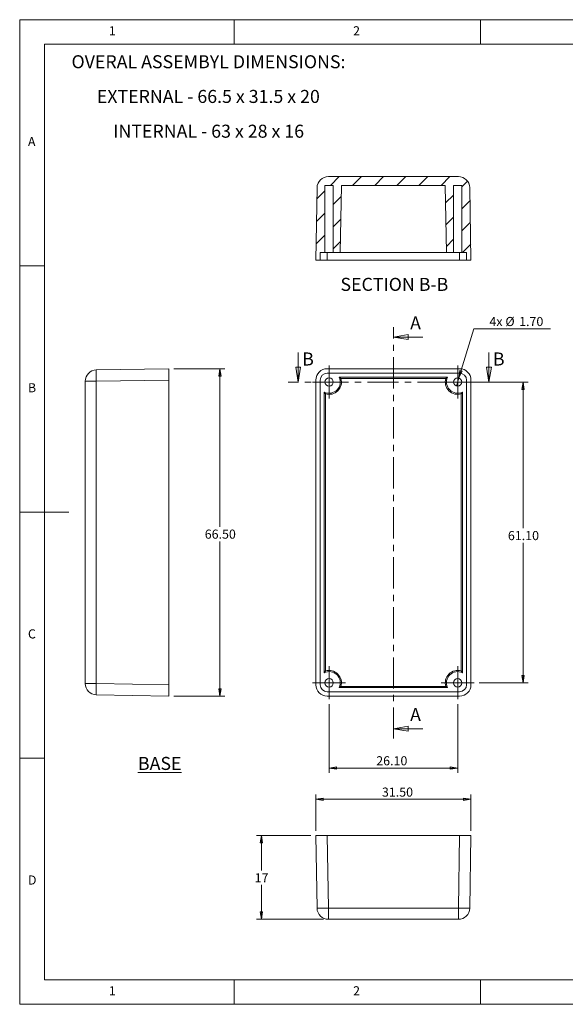
# Model space of a CAD drawing. Units: millimetres. Extents: x 5 to 292, y 5 to 205.
# Drawn here: x 5 to 116, y 5 to 205 of the extents above; entities that cross this region are included whole.
import ezdxf

# ---------------------------------------------------------------- set-up
doc = ezdxf.new("R2010")
doc.units = ezdxf.units.MM
doc.linetypes.add('CENTER', pattern=[10.16, 6.35, -1.27, 1.27, -1.27])
doc.styles.add('SLDTEXTSTYLE0', font='TXT', dxfattribs={"width": 0.75})
doc.styles.add('SLDTEXTSTYLE2', font='TXT', dxfattribs={"width": 0.694444})
doc.styles.add('SLDTEXTSTYLE3', font='TXT', dxfattribs={"width": 0.684783})
doc.dimstyles.new('SLDDIMSTYLE1', dxfattribs={"dimtxt": 1.852083, "dimasz": 1.5, "dimexe": 0, "dimexo": 0.0625, "dimgap": 0.463021, "dimtad": 0, "dimtih": 1, "dimtoh": 1, "dimrnd": 1e-09, "dimzin": 4, "dimdsep": 46, "dimtxsty": 'SLDTEXTSTYLE0', "dimblk1": 'CLOSED', "dimblk2": 'CLOSED', "dimsah": 1, "dimcen": 0.09, "dimadec": 0, "dimazin": 1, "dimtfac": 1, "dimtofl": 0, "dimtmove": 0, "dimatfit": 3, "dimldrblk": 'CLOSED', "dimfxl": 0, "dimfrac": 2, "dimtolj": 1, "dimtzin": 12, "dimarcsym": 0})
doc.dimstyles.new('SLDDIMSTYLE2', dxfattribs={"dimtxt": 1.852083, "dimasz": 1.5, "dimexe": 0, "dimexo": 0.0625, "dimgap": 0.463021, "dimtad": 0, "dimtih": 1, "dimtoh": 1, "dimrnd": 1e-09, "dimzin": 4, "dimdsep": 46, "dimtxsty": 'SLDTEXTSTYLE0', "dimblk1": 'NONE', "dimblk2": 'CLOSED', "dimsah": 1, "dimcen": 0, "dimadec": 0, "dimazin": 1, "dimtfac": 1, "dimtmove": 0, "dimatfit": 3, "dimldrblk": 'NONE', "dimfxl": 0, "dimfrac": 2, "dimtolj": 1, "dimtzin": 12, "dimarcsym": 0})
doc.dimstyles.new('SLDDIMSTYLE3', dxfattribs={"dimtxt": 1.852083, "dimasz": 1.5, "dimexe": 0, "dimexo": 0.0625, "dimgap": 0.463021, "dimtad": 0, "dimtih": 1, "dimtoh": 1, "dimrnd": 1e-09, "dimzin": 12, "dimdsep": 46, "dimtxsty": 'SLDTEXTSTYLE0', "dimblk1": 'CLOSED', "dimblk2": 'CLOSED', "dimsah": 1, "dimcen": 0.09, "dimadec": 0, "dimazin": 3, "dimtfac": 1, "dimtofl": 0, "dimtmove": 0, "dimatfit": 3, "dimldrblk": 'CLOSED', "dimfxl": 0, "dimfrac": 2, "dimtolj": 1, "dimtzin": 12, "dimarcsym": 0})

# ---------------------------------------------------------------- blocks, each defined once
blk = doc.blocks.new('_CLOSED')
at = {"color": 0, "linetype": 'ByBlock', "lineweight": -2}
for p, q in [((-1, 0.166667), (0, 0)), ((-1, 0.166667), (-1, -0.166667)), ((0, 0), (-1, -0.166667)), ((0, 0), (-1, 0))]:
    blk.add_line(p, q, dxfattribs=at)
blk = doc.blocks.new('_D')
at = {"color": 7, "linetype": 'Continuous', "lineweight": 0}
for p, q in [((94.9, 131.4), (108.17, 131.4)), ((107.17, 131.4), (107.17, 101.7)), ((107.17, 70.3), (107.17, 98.76)), ((98.25, 70.3), (108.17, 70.3))]:
    blk.add_line(p, q, dxfattribs=at)
at = {"color": 7, "linetype": 'Continuous', "lineweight": 0, "xscale": 1.5, "yscale": 1.5}
for p, rotation in [((107.17, 131.4, -8.4), 90.0000000000004), ((107.17, 70.3, -8.4), 270.0000000000004)]:
    blk.add_blockref('_CLOSED', p, dxfattribs=dict(at, rotation=rotation))
at = {"color": 7, "linetype": 'Continuous', "lineweight": 0, "insert": (104.09, 101.14), "char_height": 1.852, "attachment_point": 1, "style": 'SLDTEXTSTYLE0'}
blk.add_mtext('61.10', dxfattribs=at)
blk = doc.blocks.new('_D_1')
at = {"color": 7, "linetype": 'Continuous', "lineweight": 0}
for p, q in [((67.8, 65.95), (67.8, 52)), ((93.9, 65.95), (93.9, 52)), ((67.8, 53), (93.9, 53))]:
    blk.add_line(p, q, dxfattribs=at)
at = {"color": 7, "linetype": 'Continuous', "lineweight": 0, "xscale": 1.5, "yscale": 1.5, "rotation": 180.0000000000004}
blk.add_blockref('_CLOSED', (67.8, 53, -8.4), dxfattribs=at)
at = {"color": 7, "linetype": 'Continuous', "lineweight": 0, "xscale": 1.5, "yscale": 1.5}
blk.add_blockref('_CLOSED', (93.9, 53, -8.4), dxfattribs=at)
at = {"color": 7, "linetype": 'Continuous', "lineweight": 0, "insert": (77.37, 55.39), "char_height": 1.852, "attachment_point": 1, "style": 'SLDTEXTSTYLE0'}
blk.add_mtext('26.10', dxfattribs=at)
blk = doc.blocks.new('_D_2')
at = {"color": 7, "linetype": 'Continuous', "lineweight": 0}
for p, q in [((94.14, 132.22), (97.17, 142.23)), ((97.17, 142.23), (112.75, 142.23)), ((93.65, 130.59), (94.14, 132.22))]:
    blk.add_line(p, q, dxfattribs=at)
at = {"color": 7, "linetype": 'Continuous', "lineweight": 0, "xscale": 1.5, "yscale": 1.5, "rotation": 253.1929120380226}
blk.add_blockref('_CLOSED', (94.14, 132.22, -8.4), dxfattribs=at)
at = {"color": 7, "linetype": 'Continuous', "lineweight": 0, "char_height": 1.852, "attachment_point": 1, "style": 'SLDTEXTSTYLE0'}
for s, insert in [('4x', (100.34, 144.62)), ('%%c', (103.58, 144.62)), ('1.70', (106.37, 144.62))]:
    blk.add_mtext(s, dxfattribs=dict(at, insert=insert))
blk = doc.blocks.new('_NONE')
blk = doc.blocks.new('SW_CENTERMARKSYMBOL_0')
at = {"color": 0, "linetype": 'Continuous', "lineweight": 0}
for p, q in [((0, 2.5), (0, 3.35)), ((0, 0), (0, 2.5)), ((-2.5, 0), (-3.35, 0)), ((0, 0), (-2.5, 0)), ((0, 0), (0, -2.5)), ((0, 0), (2.5, 0)), ((2.5, 0), (3.35, 0)), ((0, -2.5), (0, -3.35))]:
    blk.add_line(p, q, dxfattribs=at)
blk = doc.blocks.new('SW_CENTERMARKSYMBOL_1')
at = {"color": 0, "linetype": 'Continuous', "lineweight": 0}
for p, q in [((0, 2.5), (0, 3.35)), ((0, 0), (0, 2.5)), ((-2.5, 0), (-3.35, 0)), ((0, 0), (-2.5, 0)), ((0, 0), (0, -2.5)), ((0, 0), (2.5, 0)), ((2.5, 0), (3.35, 0)), ((0, -2.5), (0, -3.35))]:
    blk.add_line(p, q, dxfattribs=at)
blk = doc.blocks.new('SW_CENTERMARKSYMBOL_2')
at = {"color": 0, "linetype": 'Continuous', "lineweight": 0}
for p, q in [((0, 2.5), (0, 3.35)), ((0, 0), (0, 2.5)), ((-2.5, 0), (-3.35, 0)), ((0, 0), (-2.5, 0)), ((0, 0), (0, -2.5)), ((0, 0), (2.5, 0)), ((2.5, 0), (3.35, 0)), ((0, -2.5), (0, -3.35))]:
    blk.add_line(p, q, dxfattribs=at)
blk = doc.blocks.new('SW_CENTERMARKSYMBOL_3')
at = {"color": 0, "linetype": 'Continuous', "lineweight": 0}
for p, q in [((0, 2.5), (0, 3.35)), ((0, 0), (0, 2.5)), ((-2.5, 0), (-3.35, 0)), ((0, 0), (-2.5, 0)), ((0, 0), (0, -2.5)), ((0, 0), (2.5, 0)), ((2.5, 0), (3.35, 0)), ((0, -2.5), (0, -3.35))]:
    blk.add_line(p, q, dxfattribs=at)
blk = doc.blocks.new('_D_3')
at = {"color": 7, "linetype": 'Continuous', "lineweight": 0}
for p, q in [((64.1, 39.27), (53.05, 39.27)), ((54.05, 39.27), (54.05, 32.18)), ((54.05, 22.27), (54.05, 29.24)), ((66.65, 22.27), (53.05, 22.27))]:
    blk.add_line(p, q, dxfattribs=at)
at = {"color": 7, "linetype": 'Continuous', "lineweight": 0, "xscale": 1.5, "yscale": 1.5}
for p, rotation in [((54.05, 39.27, 33.35), 90.0000000000004), ((54.05, 22.27, 33.35), 270.0000000000004)]:
    blk.add_blockref('_CLOSED', p, dxfattribs=dict(at, rotation=rotation))
at = {"color": 7, "linetype": 'Continuous', "lineweight": 0, "insert": (52.69, 31.62), "char_height": 1.852, "attachment_point": 1, "style": 'SLDTEXTSTYLE0'}
blk.add_mtext('17', dxfattribs=at)
blk = doc.blocks.new('_D_4')
at = {"color": 7, "linetype": 'Continuous', "lineweight": 0}
for p, q in [((65.1, 40.27), (65.1, 47.64)), ((65.1, 46.64), (96.6, 46.64)), ((96.6, 40.27), (96.6, 47.64))]:
    blk.add_line(p, q, dxfattribs=at)
at = {"color": 7, "linetype": 'Continuous', "lineweight": 0, "xscale": 1.5, "yscale": 1.5, "rotation": 180.0000000000004}
blk.add_blockref('_CLOSED', (65.1, 46.64, 33.35), dxfattribs=at)
at = {"color": 7, "linetype": 'Continuous', "lineweight": 0, "xscale": 1.5, "yscale": 1.5}
blk.add_blockref('_CLOSED', (96.6, 46.64, 33.35), dxfattribs=at)
at = {"color": 7, "linetype": 'Continuous', "lineweight": 0, "insert": (78.52, 49.03), "char_height": 1.852, "attachment_point": 1, "style": 'SLDTEXTSTYLE0'}
blk.add_mtext('31.50', dxfattribs=at)
blk = doc.blocks.new('_D_5')
at = {"color": 7, "linetype": 'Continuous', "lineweight": 0}
for p, q in [((36.28, 134.1), (46.64, 134.1)), ((45.64, 134.1), (45.64, 101.99)), ((45.64, 67.6), (45.64, 99.04)), ((36.28, 67.6), (46.64, 67.6))]:
    blk.add_line(p, q, dxfattribs=at)
at = {"color": 7, "linetype": 'Continuous', "lineweight": 0, "xscale": 1.5, "yscale": 1.5}
for p, rotation in [((45.64, 134.1, 15.85), 90.0000000000004), ((45.64, 67.6, 15.85), 270.0000000000004)]:
    blk.add_blockref('_CLOSED', p, dxfattribs=dict(at, rotation=rotation))
at = {"color": 7, "linetype": 'Continuous', "lineweight": 0, "insert": (42.56, 101.43), "char_height": 1.852, "attachment_point": 1, "style": 'SLDTEXTSTYLE0'}
blk.add_mtext('66.50', dxfattribs=at)
blk = doc.blocks.new('SW_NOTE_6')
at = {"color": 0, "linetype": 'Continuous', "lineweight": 0, "char_height": 2.6458, "attachment_point": 2}
for s, insert, style in [('OVERAL ASSEMBYL DIMENSIONS:', (26.87, 3.41), 'SLDTEXTSTYLE0'), ('EXTERNAL - 66.5 x 31.5 x 20', (26.84, -3.64), 'SLDTEXTSTYLE2'), ('INTERNAL - 63 x 28 x 16', (26.91, -10.7), 'SLDTEXTSTYLE3')]:
    blk.add_mtext(s, dxfattribs=dict(at, insert=insert, style=style))

msp = doc.modelspace()

# ---------------------------------------------------------------- hatches: boundary and pattern name
at = {"linetype": 'Continuous', "lineweight": 0}
h = msp.add_hatch(dxfattribs=at)
h.set_pattern_fill('ANSI31', style=0)
edge = h.paths.add_edge_path(flags=0)
edge.add_line((70.312, 171.344), (91.381, 171.344))
edge.add_line((91.381, 171.344), (91.618, 157.744))
edge.add_line((91.618, 157.744), (93.046, 157.744))
edge.add_line((93.046, 157.744), (93.046, 171.344))
edge.add_line((93.046, 171.344), (94.746, 171.344))
edge.add_line((94.746, 171.344), (94.746, 157.744))
edge.add_line((94.746, 157.744), (95.696, 157.744))
edge.add_line((95.696, 157.744), (95.696, 156.144))
edge.add_line((95.696, 156.144), (96.596, 156.144))
edge.add_line((96.596, 156.144), (96.339, 170.884))
edge.add_arc((94.039, 170.844), 2.3, 1, 90)
edge.add_line((94.039, 173.144), (67.653, 173.144))
edge.add_arc((67.653, 170.844), 2.3, 90, 179)
edge.add_line((65.354, 170.884), (65.096, 156.144))
edge.add_line((65.096, 156.144), (65.996, 156.144))
edge.add_line((65.996, 156.144), (65.996, 157.744))
edge.add_line((65.996, 157.744), (66.946, 157.744))
edge.add_line((66.946, 157.744), (66.946, 171.344))
edge.add_line((66.946, 171.344), (68.646, 171.344))
edge.add_line((68.646, 171.344), (68.646, 157.744))
edge.add_line((68.646, 157.744), (70.074, 157.744))
edge.add_line((70.074, 157.744), (70.312, 171.344))

# ---------------------------------------------------------------- linework, layer by layer
at = {"color": 7, "linetype": 'Continuous', "lineweight": 0}
for p, q in [((292, 205), (5, 205)), ((5, 205), (5, 5)), ((48.5, 200), (48.5, 205)), ((98.5, 205), (98.5, 200)), ((287, 200), (10, 200)), ((10, 200), (10, 10)), ((10, 155), (5, 155)), ((86.846, 140.522), (80.846, 140.522)), ((61.518, 137.402), (61.518, 131.402)), ((100.23, 137.402), (100.23, 131.402)), ((5, 105), (15, 105)), ((86.846, 60.966), (80.846, 60.966)), ((10, 55), (5, 55)), ((10, 10), (104.8, 10)), ((48.5, 5), (48.5, 10)), ((98.5, 10), (98.5, 5)), ((104.8, 10), (138.673, 10)), ((5, 5), (292, 5))]:
    msp.add_line(p, q, dxfattribs=at)
at = {"color": 7, "linetype": 'Continuous', "lineweight": 15}
for p, q in [((94.039, 173.144), (67.653, 173.144)), ((65.096, 156.144), (65.354, 170.884)), ((68.646, 171.344), (66.946, 171.344)), ((66.946, 171.344), (66.946, 157.744)), ((68.646, 157.744), (68.646, 171.344)), ((70.074, 157.744), (70.312, 171.344)), ((91.381, 171.344), (70.312, 171.344)), ((91.381, 171.344), (91.618, 157.744)), ((94.746, 171.344), (93.046, 171.344)), ((93.046, 171.344), (93.046, 157.744)), ((94.746, 157.744), (94.746, 171.344)), ((96.339, 170.884), (96.596, 156.144)), ((65.996, 156.144), (65.096, 156.144)), ((66.946, 157.744), (65.996, 157.744)), ((65.996, 157.744), (65.996, 156.144)), ((67.396, 156.144), (65.996, 156.144)), ((66.946, 157.744), (68.646, 157.744)), ((67.396, 157.744), (67.396, 156.144)), ((67.396, 156.144), (94.296, 156.144)), ((70.074, 157.744), (68.646, 157.744)), ((91.618, 157.744), (70.074, 157.744)), ((93.046, 157.744), (91.618, 157.744)), ((93.046, 157.744), (94.746, 157.744)), ((94.296, 156.144), (94.296, 157.744)), ((95.696, 156.144), (94.296, 156.144)), ((95.696, 157.744), (94.746, 157.744)), ((95.696, 156.144), (95.696, 157.744)), ((96.596, 156.144), (95.696, 156.144)), ((20.54, 133.845), (35.28, 134.102)), ((35.28, 134.102), (35.28, 131.802)), ((94.297, 134.102), (67.396, 134.102)), ((94.296, 133.202), (67.396, 133.202)), ((69.856, 132.374), (91.836, 132.374)), ((70.202, 132.137), (91.491, 132.137)), ((18.28, 70.159), (18.28, 131.545)), ((20.54, 131.545), (18.28, 131.545)), ((35.28, 131.802), (20.54, 131.545)), ((20.54, 131.545), (20.54, 70.159)), ((35.28, 131.802), (35.28, 69.902)), ((65.096, 131.802), (65.096, 69.902)), ((65.996, 131.802), (65.996, 69.902)), ((95.696, 69.902), (95.696, 131.802)), ((96.596, 69.902), (96.596, 131.802)), ((66.824, 72.362), (66.824, 129.342)), ((67.062, 72.708), (67.062, 128.996)), ((94.631, 128.996), (94.631, 72.708)), ((94.868, 129.342), (94.868, 72.362)), ((20.54, 70.159), (18.28, 70.159)), ((20.54, 70.159), (35.28, 69.902)), ((35.28, 69.902), (35.28, 67.602)), ((67.396, 68.502), (94.296, 68.502)), ((91.836, 69.33), (69.856, 69.33)), ((91.491, 69.567), (70.202, 69.567)), ((35.28, 67.602), (20.54, 67.859)), ((67.396, 67.602), (94.297, 67.602)), ((65.354, 24.527), (65.096, 39.267)), ((65.096, 39.267), (67.396, 39.267)), ((67.396, 39.267), (67.653, 24.527)), ((67.396, 39.267), (94.297, 39.267)), ((94.039, 24.527), (94.297, 39.267)), ((94.297, 39.267), (96.596, 39.267)), ((96.596, 39.267), (96.339, 24.527)), ((67.653, 24.527), (94.039, 24.527)), ((67.653, 22.267), (67.653, 24.527)), ((94.039, 22.267), (94.039, 24.527)), ((94.039, 22.267), (67.653, 22.267))]:
    msp.add_line(p, q, dxfattribs=at)
at = {"color": 7, "linetype": 'CENTER', "lineweight": 0}
for p, q in [((80.846, 58.966), (80.846, 142.522)), ((102.23, 131.402), (59.518, 131.402))]:
    msp.add_line(p, q, dxfattribs=at)
at = {"color": 7, "linetype": 'Continuous', "lineweight": 15}
for centre in [(67.796, 131.402), (93.896, 131.402), (67.796, 70.302), (93.896, 70.302)]:
    msp.add_circle(centre, 0.85, dxfattribs=at)
for centre, radius, start, end in [((67.653, 170.844), 2.3, 90, 179), ((94.039, 170.844), 2.3, 1, 90), ((20.58, 131.545), 2.3, 91, 180), ((53.494, 132.695), 32.973, 178.00162, 181.99838), ((67.396, 131.802), 1.4, 90, 180), ((67.796, 131.402), 2.278, 244.73946, 25.26054), ((67.796, 131.402), 2.515, 253.01726, 16.98274), ((93.896, 131.402), 2.515, 163.01726, 286.98274), ((93.896, 131.402), 2.278, 154.73946, 295.26054), ((94.296, 131.802), 1.4, 0, 90), ((67.796, 70.302), 2.278, 334.73946, 115.26054), ((67.796, 70.302), 2.515, 343.01726, 106.98274), ((93.896, 70.302), 2.515, 73.01726, 196.98274), ((93.896, 70.302), 2.278, 64.73946, 205.26054), ((20.58, 70.159), 2.3, 180, 269), ((53.494, 69.009), 32.973, 178.00162, 181.99838), ((67.396, 69.902), 1.4, 180, 270), ((94.296, 69.902), 1.4, 270, 0), ((66.503, 57.48), 32.973, 268.00162, 271.99838), ((67.653, 24.567), 2.3, 181, 270), ((95.189, 57.48), 32.973, 268.00162, 271.99838), ((94.039, 24.567), 2.3, 270, 359)]:
    msp.add_arc(centre, radius, start, end, dxfattribs=at)
for centre, major_axis in [((67.397, 131.802), (1.627, -1.627)), ((94.296, 131.802), (-1.627, -1.627)), ((67.397, 69.902), (1.627, 1.627)), ((94.296, 69.902), (-1.627, 1.627))]:
    msp.add_ellipse(centre, major_axis=major_axis, ratio=0.9996955, start_param=2.3563468, end_param=3.9268385, dxfattribs=at)
for points in [[(70.202, 132.137), (70.095, 132.216), (69.981, 132.295), (69.856, 132.374)], [(91.836, 132.374), (91.711, 132.295), (91.598, 132.216), (91.491, 132.137)], [(66.824, 129.342), (66.903, 129.217), (66.982, 129.103), (67.062, 128.996)], [(94.631, 128.996), (94.71, 129.103), (94.789, 129.217), (94.868, 129.342)], [(67.062, 72.708), (66.982, 72.601), (66.903, 72.487), (66.824, 72.362)], [(94.868, 72.362), (94.789, 72.487), (94.71, 72.601), (94.631, 72.708)], [(69.856, 69.33), (69.981, 69.409), (70.095, 69.488), (70.202, 69.567)], [(91.491, 69.567), (91.598, 69.488), (91.711, 69.409), (91.836, 69.33)]]:
    msp.add_open_spline(points, degree=3, dxfattribs=at)

# ---------------------------------------------------------------- block references
at = {"color": 7, "linetype": 'Continuous', "lineweight": 0}
for name, p in [('SW_NOTE_6', (16.446, 194.373)), ('SW_CENTERMARKSYMBOL_2', (67.796, 131.402)), ('SW_CENTERMARKSYMBOL_3', (93.896, 131.402)), ('SW_CENTERMARKSYMBOL_1', (67.796, 70.302)), ('SW_CENTERMARKSYMBOL_0', (93.896, 70.302))]:
    msp.add_blockref(name, p, dxfattribs=at)
at = {"color": 7, "linetype": 'Continuous', "lineweight": 0, "xscale": 3, "yscale": 3}
for p, rotation in [((80.846, 140.522), 180.0000000000004), ((61.518, 131.402), 270.0000000000004), ((100.23, 131.402), 270.0000000000004), ((80.846, 60.966), 180.0000000000004)]:
    msp.add_blockref('_CLOSED', p, dxfattribs=dict(at, rotation=rotation))

# ---------------------------------------------------------------- texts
at = {"color": 7, "linetype": 'Continuous', "lineweight": 0, "style": 'SLDTEXTSTYLE0'}
for s, insert, char_height, attachment_point in [('1', (23.083, 203.668), 1.852, 1), ('2', (72.667, 203.668), 1.852, 1), ('A', (6.667, 181.168), 1.852, 1), ('SECTION B-B', (81.047, 152.563), 2.64583, 2), ('B', (6.667, 131.168), 1.852, 1), ('C', (6.667, 81.168), 1.852, 1), ('\\LBASE', (33.417, 55.251), 2.6458, 2), ('D', (6.667, 31.168), 1.852, 1), ('1', (23.083, 8.668), 1.852, 1), ('2', (72.667, 8.668), 1.852, 1)]:
    msp.add_mtext(s, dxfattribs=dict(at, insert=insert, char_height=char_height, attachment_point=attachment_point))
at = {"color": 7, "linetype": 'Continuous', "char_height": 2.646, "attachment_point": 1, "style": 'SLDTEXTSTYLE0'}
for s, insert in [('A', (84.24, 144.723)), ('B', (62.327, 137.402)), ('B', (101.039, 137.402)), ('A', (84.24, 65.167))]:
    msp.add_mtext(s, dxfattribs=dict(at, insert=insert))

# ---------------------------------------------------------------- dimensions: what is measured, and where the dimension line sits
at = {"color": 7, "linetype": 'Continuous', "lineweight": 0}
dim = msp.add_diameter_dim_2p(p1=(93.65, 130.588), p2=(94.142, 132.216), text='4x <>', dimstyle='SLDDIMSTYLE2', dxfattribs=at)
dim.commit()
dim.dimension.update_dxf_attribs({"geometry": '_D_2', "text_midpoint": (105.751, 143.7), "dimtype": 163})
for base, p1, p2, dimstyle, picture, middle in [((45.638, 67.602), (35.28, 134.102), (35.28, 67.602), 'SLDDIMSTYLE1', '_D_5', (45.638, 100.514)), ((107.17, 131.402), (97.246, 70.302), (93.896, 131.402), 'SLDDIMSTYLE1', '_D', (107.17, 100.227)), ((54.053, 22.267), (65.096, 39.267), (67.653, 22.267), 'SLDDIMSTYLE3', '_D_3', (54.053, 30.708))]:
    dim = msp.add_linear_dim(base=base, p1=p1, p2=p2, angle=90, dimstyle=dimstyle, dxfattribs=at)
    dim.commit()
    dim.dimension.update_dxf_attribs({"geometry": picture, "text_midpoint": middle, "dimtype": 160})
for base, p1, p2, picture, middle in [((93.896, 54.473), (67.796, 66.952), (93.896, 66.952), '_D_1', (80.445, 54.473)), ((96.596, 48.112), (65.096, 39.267), (96.596, 39.267), '_D_4', (81.593, 48.112))]:
    dim = msp.add_linear_dim(base=base, p1=p1, p2=p2, dimstyle='SLDDIMSTYLE1', dxfattribs=at)
    dim.commit()
    dim.dimension.update_dxf_attribs({"geometry": picture, "text_midpoint": middle, "dimtype": 160})

doc.saveas('drawing.dxf')
